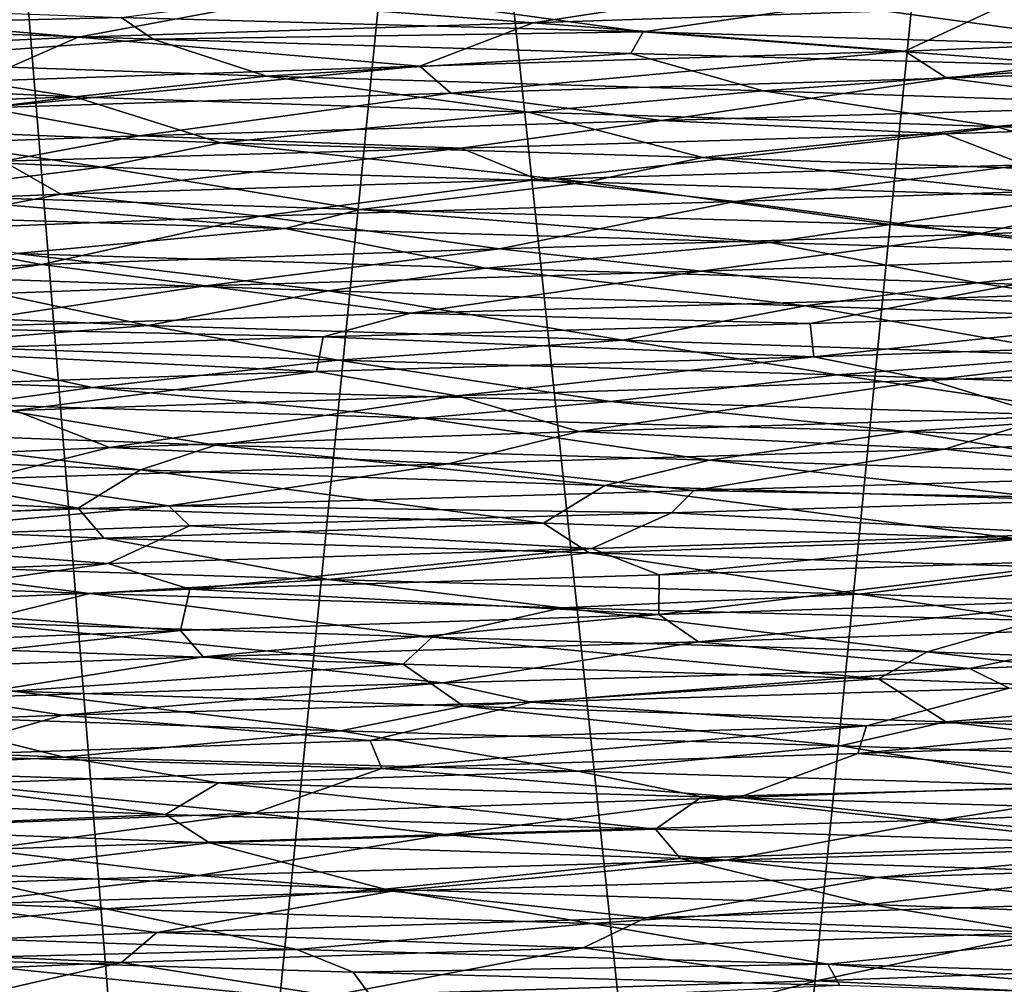
# Model space of a CAD drawing. Units: centimetres. Extents: x -562 to 503, y -7 to 5.
# Drawn here: x -1 to 0, y 3 to 4 of the extents above; entities that cross this region are included whole.
import ezdxf

# ---------------------------------------------------------------- set-up
doc = ezdxf.new("R2010")
doc.units = ezdxf.units.CM
doc.header["$MEASUREMENT"] = 0
doc.layers.add('ACAD_FREEWAY_COMPONENT_38_PR000113 - DUCHA HIG C DERIV LIFE_Mesh_0', color=7, linetype='Continuous')

msp = doc.modelspace()

# ---------------------------------------------------------------- linework, layer by layer
at = {"layer": 'ACAD_FREEWAY_COMPONENT_38_PR000113 - DUCHA HIG C DERIV LIFE_Mesh_0'}
for points in [[(-0.72826, 2.09, 2.61507), (-0.59368, 4.64, 2.84816), (-0.3875, 2.09, 3.02117)], [(-0.3875, 2.09, 1.67883), (-0.59368, 4.64, 1.85184), (-0.72826, 2.09, 2.08493)], [(-0.13458, 4.64, 3.11323), (-0.3875, 2.09, 3.02117), (-0.59368, 4.64, 2.84816)], [(-0.13458, 4.64, 1.58677), (-0.59368, 4.64, 1.85184), (-0.3875, 2.09, 1.67883)], [(-0.3875, 2.09, 3.02117), (-0.13458, 4.64, 3.11323), (0.13458, 2.09, 3.11323)], [(0.13458, 2.09, 1.58677), (-0.13458, 4.64, 1.58677), (-0.3875, 2.09, 1.67883)], [(-0.13458, 4.64, 1.58677), (0.13458, 2.09, 1.58677), (0.3875, 4.64, 1.67883)], [(-0.13458, 4.64, 3.11323), (0.3875, 4.64, 3.02117), (0.13458, 2.09, 3.11323)], [(0.13458, 2.09, 3.11323), (0.3875, 4.64, 3.02117), (0.59368, 2.09, 2.84816)], [(0.59368, 2.09, 1.85184), (0.3875, 4.64, 1.67883), (0.13458, 2.09, 1.58677)], [(0.72826, 4.64, 2.61507), (0.59368, 2.09, 2.84816), (0.3875, 4.64, 3.02117)], [(0.72826, 4.64, 2.08493), (0.3875, 4.64, 1.67883), (0.59368, 2.09, 1.85184)], [(-0.45028, 3.98276, 1.40399), (-0.24065, 4.01045, 1.39587), (0.06052, 3.9689, 1.30405)], [(0.17577, 4.01209, 3.3185), (-0.30984, 3.99764, 3.2837), (-0.04711, 3.97768, 3.28036)], [(0.24827, 3.99593, 1.39785), (0.06052, 3.9689, 1.30405), (-0.24065, 4.01045, 1.39587)], [(0.17577, 4.01209, 3.3185), (-0.04711, 3.97768, 3.28036), (0.40926, 3.99285, 3.18683)], [(0.40926, 3.99285, 3.18683), (0.7077, 3.96511, 2.95576), (0.76372, 4.00724, 2.88341)], [(-0.84924, 3.99753, 1.73643), (-0.45028, 3.98276, 1.40399), (-0.80068, 3.97422, 1.67429)], [(-0.72063, 3.98319, 3.02097), (-0.49234, 3.96352, 3.14081), (-0.30984, 3.99764, 3.2837)], [(-0.49234, 3.96352, 3.14081), (-0.04711, 3.97768, 3.28036), (-0.30984, 3.99764, 3.2837)], [(-0.04711, 3.97768, 3.28036), (0.31669, 3.94981, 3.22607), (0.40926, 3.99285, 3.18683)], [(0.06052, 3.9689, 1.30405), (0.24827, 3.99593, 1.39785), (0.55532, 3.95397, 1.46158)], [(0.24827, 3.99593, 1.39785), (0.67705, 3.98142, 1.63507), (0.55532, 3.95397, 1.46158)], [(0.31669, 3.94981, 3.22607), (0.7077, 3.96511, 2.95576), (0.40926, 3.99285, 3.18683)], [(-0.72063, 3.98319, 3.02097), (-0.8137, 3.94899, 2.80351), (-0.49234, 3.96352, 3.14081)], [(-0.80068, 3.97422, 1.67429), (-0.45028, 3.98276, 1.40399), (-0.41883, 3.96145, 1.38966)], [(0.06052, 3.9689, 1.30405), (-0.41883, 3.96145, 1.38966), (-0.45028, 3.98276, 1.40399)], [(-0.41883, 3.96145, 1.38966), (-0.71918, 3.93984, 1.67747), (-0.80068, 3.97422, 1.67429)], [(-0.49234, 3.96352, 3.14081), (-0.15788, 3.93519, 3.26807), (-0.04711, 3.97768, 3.28036)], [(0.31669, 3.94981, 3.22607), (-0.04711, 3.97768, 3.28036), (-0.15788, 3.93519, 3.26807)], [(-0.8137, 3.94899, 2.80351), (-0.59035, 3.92035, 3.07061), (-0.49234, 3.96352, 3.14081)], [(-0.30782, 3.92539, 1.41563), (-0.71918, 3.93984, 1.67747), (-0.41883, 3.96145, 1.38966)], [(-0.59035, 3.92035, 3.07061), (-0.15788, 3.93519, 3.26807), (-0.49234, 3.96352, 3.14081)], [(0.04858, 3.94757, 1.30343), (-0.41883, 3.96145, 1.38966), (0.06052, 3.9689, 1.30405)], [(0.04858, 3.94757, 1.30343), (-0.30782, 3.92539, 1.41563), (-0.41883, 3.96145, 1.38966)], [(0.04858, 3.94757, 1.30343), (0.06052, 3.9689, 1.30405), (0.50674, 3.93493, 1.433)], [(0.06052, 3.9689, 1.30405), (0.55532, 3.95397, 1.46158), (0.50674, 3.93493, 1.433)], [(0.7077, 3.96511, 2.95576), (0.31669, 3.94981, 3.22607), (0.35779, 3.92336, 3.26629)], [(0.75565, 3.93787, 2.98104), (0.7077, 3.96511, 2.95576), (0.35779, 3.92336, 3.26629)], [(-0.30782, 3.92539, 1.41563), (0.04858, 3.94757, 1.30343), (0.17787, 3.91094, 1.38189)], [(-0.1277, 3.90884, 3.32623), (0.31669, 3.94981, 3.22607), (-0.15788, 3.93519, 3.26807)], [(-0.1277, 3.90884, 3.32623), (0.35779, 3.92336, 3.26629), (0.31669, 3.94981, 3.22607)], [(0.50674, 3.93493, 1.433), (0.17787, 3.91094, 1.38189), (0.04858, 3.94757, 1.30343)], [(-0.49585, 3.90508, 1.56138), (-0.81605, 3.9198, 1.90073), (-0.71918, 3.93984, 1.67747)], [(-0.30782, 3.92539, 1.41563), (-0.49585, 3.90508, 1.56138), (-0.71918, 3.93984, 1.67747)], [(-0.15788, 3.93519, 3.26807), (-0.59035, 3.92035, 3.07061), (-0.5825, 3.89433, 3.14338)], [(-0.1277, 3.90884, 3.32623), (-0.15788, 3.93519, 3.26807), (-0.5825, 3.89433, 3.14338)], [(0.62107, 3.89649, 1.58618), (0.17787, 3.91094, 1.38189), (0.50674, 3.93493, 1.433)], [(0.75565, 3.93787, 2.98104), (0.35779, 3.92336, 3.26629), (0.57166, 3.89609, 3.228)], [(-0.30782, 3.92539, 1.41563), (-0.05198, 3.89007, 1.4199), (-0.49585, 3.90508, 1.56138)], [(-0.30782, 3.92539, 1.41563), (0.17787, 3.91094, 1.38189), (-0.05198, 3.89007, 1.4199)], [(-0.1277, 3.90884, 3.32623), (0.0786, 3.88202, 3.39475), (0.35779, 3.92336, 3.26629)], [(0.57166, 3.89609, 3.228), (0.35779, 3.92336, 3.26629), (0.0786, 3.88202, 3.39475)], [(-0.49585, 3.90508, 1.56138), (-0.92125, 3.89051, 2.21187), (-0.81605, 3.9198, 1.90073)], [(-0.73262, 3.87556, 1.77463), (-0.92125, 3.89051, 2.21187), (-0.49585, 3.90508, 1.56138)], [(-0.353, 3.86029, 1.48792), (-0.73262, 3.87556, 1.77463), (-0.49585, 3.90508, 1.56138)], [(-0.1277, 3.90884, 3.32623), (-0.5825, 3.89433, 3.14338), (-0.43271, 3.86693, 3.30417)], [(-0.05198, 3.89007, 1.4199), (-0.353, 3.86029, 1.48792), (-0.49585, 3.90508, 1.56138)], [(0.0786, 3.88202, 3.39475), (-0.1277, 3.90884, 3.32623), (-0.43271, 3.86693, 3.30417)], [(0.40554, 3.87602, 1.51136), (-0.05198, 3.89007, 1.4199), (0.17787, 3.91094, 1.38189)], [(0.62107, 3.89649, 1.58618), (0.40554, 3.87602, 1.51136), (0.17787, 3.91094, 1.38189)], [(-0.43271, 3.86693, 3.30417), (-0.5825, 3.89433, 3.14338), (-0.83847, 3.85279, 2.97821)], [(0.57166, 3.89609, 3.228), (0.0786, 3.88202, 3.39475), (0.35564, 3.86885, 3.33549)], [(0.75457, 3.88153, 3.07685), (0.57166, 3.89609, 3.228), (0.35564, 3.86885, 3.33549)], [(0.62107, 3.89649, 1.58618), (0.76092, 3.86117, 1.81262), (0.40554, 3.87602, 1.51136)], [(-0.353, 3.86029, 1.48792), (-0.05198, 3.89007, 1.4199), (0.11897, 3.84581, 1.42608)], [(0.40554, 3.87602, 1.51136), (0.11897, 3.84581, 1.42608), (-0.05198, 3.89007, 1.4199)], [(-0.82801, 3.85078, 1.81835), (-0.73262, 3.87556, 1.77463), (-0.46951, 3.83627, 1.48551)], [(-0.73262, 3.87556, 1.77463), (-0.353, 3.86029, 1.48792), (-0.46951, 3.83627, 1.48551)], [(-0.43271, 3.86693, 3.30417), (-0.11754, 3.85508, 3.39109), (0.0786, 3.88202, 3.39475)], [(0.35564, 3.86885, 3.33549), (0.0786, 3.88202, 3.39475), (-0.11754, 3.85508, 3.39109)], [(0.55985, 3.83078, 1.60545), (0.11897, 3.84581, 1.42608), (0.40554, 3.87602, 1.51136)], [(0.35564, 3.86885, 3.33549), (0.43417, 3.83869, 3.23269), (0.75457, 3.88153, 3.07685)], [(0.76092, 3.86117, 1.81262), (0.55985, 3.83078, 1.60545), (0.40554, 3.87602, 1.51136)], [(-0.43271, 3.86693, 3.30417), (-0.83847, 3.85279, 2.97821), (-0.5656, 3.84223, 3.23191)], [(-0.11754, 3.85508, 3.39109), (-0.43271, 3.86693, 3.30417), (-0.5656, 3.84223, 3.23191)], [(-0.11754, 3.85508, 3.39109), (-0.04263, 3.82424, 3.33394), (0.35564, 3.86885, 3.33549)], [(0.43417, 3.83869, 3.23269), (0.35564, 3.86885, 3.33549), (-0.04263, 3.82424, 3.33394)], [(-0.5656, 3.84223, 3.23191), (-0.50929, 3.80979, 3.19184), (-0.11754, 3.85508, 3.39109)], [(-0.50929, 3.80979, 3.19184), (-0.04263, 3.82424, 3.33394), (-0.11754, 3.85508, 3.39109)], [(0.00524, 3.82175, 1.36511), (-0.46951, 3.83627, 1.48551), (-0.353, 3.86029, 1.48792)], [(0.00524, 3.82175, 1.36511), (-0.353, 3.86029, 1.48792), (0.11897, 3.84581, 1.42608)], [(-0.82801, 3.85078, 1.81835), (-0.46951, 3.83627, 1.48551), (-0.68291, 3.80951, 1.55545)], [(0.00524, 3.82175, 1.36511), (0.11897, 3.84581, 1.42608), (0.47873, 3.80724, 1.49054)], [(0.11897, 3.84581, 1.42608), (0.55985, 3.83078, 1.60545), (0.47873, 3.80724, 1.49054)], [(-0.50929, 3.80979, 3.19184), (-0.5656, 3.84223, 3.23191), (-0.85059, 3.79534, 2.84443)], [(-0.68291, 3.80951, 1.55545), (-0.46951, 3.83627, 1.48551), (-0.21641, 3.79484, 1.32489)], [(0.00524, 3.82175, 1.36511), (-0.21641, 3.79484, 1.32489), (-0.46951, 3.83627, 1.48551)], [(0.43417, 3.83869, 3.23269), (-0.04263, 3.82424, 3.33394), (0.15047, 3.80266, 3.26932)], [(0.43417, 3.83869, 3.23269), (0.15047, 3.80266, 3.26932), (0.57684, 3.81724, 3.08147)], [(-0.50929, 3.80979, 3.19184), (-0.31415, 3.78837, 3.22698), (-0.04263, 3.82424, 3.33394)], [(-0.31415, 3.78837, 3.22698), (0.15047, 3.80266, 3.26932), (-0.04263, 3.82424, 3.33394)], [(-0.21641, 3.79484, 1.32489), (0.00524, 3.82175, 1.36511), (0.30254, 3.78016, 1.34693)], [(0.00524, 3.82175, 1.36511), (0.47873, 3.80724, 1.49054), (0.30254, 3.78016, 1.34693)], [(0.15047, 3.80266, 3.26932), (0.38855, 3.77079, 3.19665), (0.57684, 3.81724, 3.08147)], [(0.38855, 3.77079, 3.19665), (0.75628, 3.786, 2.8939), (0.57684, 3.81724, 3.08147)], [(-0.50929, 3.80979, 3.19184), (-0.85059, 3.79534, 2.84443), (-0.69953, 3.77335, 2.96517)], [(-0.70553, 3.78897, 1.57547), (-0.68291, 3.80951, 1.55545), (-0.28979, 3.77615, 1.34318)], [(-0.50929, 3.80979, 3.19184), (-0.69953, 3.77335, 2.96517), (-0.31415, 3.78837, 3.22698)], [(-0.68291, 3.80951, 1.55545), (-0.21641, 3.79484, 1.32489), (-0.28979, 3.77615, 1.34318)], [(0.30254, 3.78016, 1.34693), (0.47873, 3.80724, 1.49054), (0.74777, 3.76614, 1.61617)], [(-0.31415, 3.78837, 3.22698), (-0.07985, 3.75641, 3.27812), (0.15047, 3.80266, 3.26932)], [(0.38855, 3.77079, 3.19665), (0.15047, 3.80266, 3.26932), (-0.07985, 3.75641, 3.27812)], [(-0.28979, 3.77615, 1.34318), (-0.55233, 3.75199, 1.53552), (-0.70553, 3.78897, 1.57547)], [(-0.69953, 3.77335, 2.96517), (-0.52827, 3.7412, 3.11728), (-0.31415, 3.78837, 3.22698)], [(-0.52827, 3.7412, 3.11728), (-0.07985, 3.75641, 3.27812), (-0.31415, 3.78837, 3.22698)], [(-0.28979, 3.77615, 1.34318), (-0.21641, 3.79484, 1.32489), (0.18489, 3.76267, 1.31874)], [(0.30254, 3.78016, 1.34693), (0.18489, 3.76267, 1.31874), (-0.21641, 3.79484, 1.32489)], [(0.18489, 3.76267, 1.31874), (0.30254, 3.78016, 1.34693), (0.62221, 3.74948, 1.50707)], [(0.30254, 3.78016, 1.34693), (0.74777, 3.76614, 1.61617), (0.62221, 3.74948, 1.50707)], [(0.75628, 3.786, 2.8939), (0.38855, 3.77079, 3.19665), (0.57399, 3.74918, 3.14951)], [(-0.52827, 3.7412, 3.11728), (-0.69953, 3.77335, 2.96517), (-0.83807, 3.72607, 2.75673)], [(-0.55233, 3.75199, 1.53552), (-0.28979, 3.77615, 1.34318), (-0.09339, 3.73754, 1.36974)], [(0.18489, 3.76267, 1.31874), (-0.09339, 3.73754, 1.36974), (-0.28979, 3.77615, 1.34318)], [(0.11731, 3.73466, 3.32759), (0.38855, 3.77079, 3.19665), (-0.07985, 3.75641, 3.27812)], [(0.11731, 3.73466, 3.32759), (0.57399, 3.74918, 3.14951), (0.38855, 3.77079, 3.19665)], [(0.38778, 3.72309, 1.44601), (-0.09339, 3.73754, 1.36974), (0.18489, 3.76267, 1.31874)], [(0.62221, 3.74948, 1.50707), (0.38778, 3.72309, 1.44601), (0.18489, 3.76267, 1.31874)], [(-0.55233, 3.75199, 1.53552), (-0.24727, 3.71526, 1.45187), (-0.65129, 3.72949, 1.68396)], [(-0.55233, 3.75199, 1.53552), (-0.09339, 3.73754, 1.36974), (-0.24727, 3.71526, 1.45187)], [(-0.07985, 3.75641, 3.27812), (-0.52827, 3.7412, 3.11728), (-0.36756, 3.72015, 3.26241)], [(0.11731, 3.73466, 3.32759), (-0.07985, 3.75641, 3.27812), (-0.36756, 3.72015, 3.26241)], [(0.11731, 3.73466, 3.32759), (0.35051, 3.70771, 3.33733), (0.57399, 3.74918, 3.14951)], [(0.78211, 3.72268, 3.04712), (0.57399, 3.74918, 3.14951), (0.35051, 3.70771, 3.33733)], [(0.38778, 3.72309, 1.44601), (0.62221, 3.74948, 1.50707), (0.77451, 3.70864, 1.74243)], [(-0.7623, 3.70563, 2.97294), (-0.52827, 3.7412, 3.11728), (-0.83807, 3.72607, 2.75673)], [(-0.7623, 3.70563, 2.97294), (-0.36756, 3.72015, 3.26241), (-0.52827, 3.7412, 3.11728)], [(-0.77851, 3.69643, 1.83843), (-0.65129, 3.72949, 1.68396), (-0.4238, 3.68133, 1.52043)], [(-0.24727, 3.71526, 1.45187), (-0.4238, 3.68133, 1.52043), (-0.65129, 3.72949, 1.68396)], [(0.11731, 3.73466, 3.32759), (-0.36756, 3.72015, 3.26241), (-0.16707, 3.69361, 3.38429)], [(0.21919, 3.70057, 1.44461), (-0.24727, 3.71526, 1.45187), (-0.09339, 3.73754, 1.36974)], [(0.35051, 3.70771, 3.33733), (0.11731, 3.73466, 3.32759), (-0.16707, 3.69361, 3.38429)], [(0.38778, 3.72309, 1.44601), (0.21919, 3.70057, 1.44461), (-0.09339, 3.73754, 1.36974)], [(-0.7623, 3.70563, 2.97294), (-0.64377, 3.67912, 3.17658), (-0.36756, 3.72015, 3.26241)], [(-0.16707, 3.69361, 3.38429), (-0.36756, 3.72015, 3.26241), (-0.64377, 3.67912, 3.17658)], [(0.38778, 3.72309, 1.44601), (0.63023, 3.68571, 1.664), (0.21919, 3.70057, 1.44461)], [(0.78211, 3.72268, 3.04712), (0.35051, 3.70771, 3.33733), (0.65315, 3.69648, 3.16919)], [(0.38778, 3.72309, 1.44601), (0.77451, 3.70864, 1.74243), (0.63023, 3.68571, 1.664)], [(0.0408, 3.66699, 1.41934), (-0.4238, 3.68133, 1.52043), (-0.24727, 3.71526, 1.45187)], [(0.21919, 3.70057, 1.44461), (0.0408, 3.66699, 1.41934), (-0.24727, 3.71526, 1.45187)], [(-0.16707, 3.69361, 3.38429), (0.22384, 3.68342, 3.37351), (0.35051, 3.70771, 3.33733)], [(0.0408, 3.66699, 1.41934), (0.21919, 3.70057, 1.44461), (0.49548, 3.65163, 1.56115)], [(0.63023, 3.68571, 1.664), (0.49548, 3.65163, 1.56115), (0.21919, 3.70057, 1.44461)], [(0.65315, 3.69648, 3.16919), (0.35051, 3.70771, 3.33733), (0.22384, 3.68342, 3.37351)], [(-0.77851, 3.69643, 1.83843), (-0.4238, 3.68133, 1.52043), (-0.6694, 3.66209, 1.62791)], [(-0.16707, 3.69361, 3.38429), (-0.64377, 3.67912, 3.17658), (-0.25255, 3.67023, 3.36681)], [(0.22384, 3.68342, 3.37351), (-0.16707, 3.69361, 3.38429), (-0.25255, 3.67023, 3.36681)], [(0.65315, 3.69648, 3.16919), (0.22384, 3.68342, 3.37351), (0.2277, 3.65084, 3.30737)], [(0.65983, 3.66529, 3.0808), (0.65315, 3.69648, 3.16919), (0.2277, 3.65084, 3.30737)], [(-0.23811, 3.64757, 1.39522), (-0.6694, 3.66209, 1.62791), (-0.4238, 3.68133, 1.52043)], [(-0.23811, 3.64757, 1.39522), (-0.4238, 3.68133, 1.52043), (0.0408, 3.66699, 1.41934)], [(0.22384, 3.68342, 3.37351), (-0.25255, 3.67023, 3.36681), (0.2277, 3.65084, 3.30737)], [(-0.25255, 3.67023, 3.36681), (-0.64377, 3.67912, 3.17658), (-0.67595, 3.65676, 3.15048)], [(-0.86752, 3.63554, 1.76257), (-0.6694, 3.66209, 1.62791), (-0.47849, 3.62085, 1.41795)], [(-0.67595, 3.65676, 3.15048), (-0.25901, 3.63639, 3.29923), (-0.25255, 3.67023, 3.36681)], [(-0.23811, 3.64757, 1.39522), (-0.47849, 3.62085, 1.41795), (-0.6694, 3.66209, 1.62791)], [(-0.25901, 3.63639, 3.29923), (0.2277, 3.65084, 3.30737), (-0.25255, 3.67023, 3.36681)], [(-0.23811, 3.64757, 1.39522), (0.0408, 3.66699, 1.41934), (0.25081, 3.63306, 1.39853)], [(0.0408, 3.66699, 1.41934), (0.49548, 3.65163, 1.56115), (0.25081, 3.63306, 1.39853)], [(0.65983, 3.66529, 3.0808), (0.2277, 3.65084, 3.30737), (0.34127, 3.62776, 3.21679)], [(0.65983, 3.66529, 3.0808), (0.34127, 3.62776, 3.21679), (0.71836, 3.64196, 2.94308)], [(-0.25901, 3.63639, 3.29923), (-0.67595, 3.65676, 3.15048), (-0.68348, 3.62194, 3.05881)], [(0.67895, 3.61854, 1.63687), (0.25081, 3.63306, 1.39853), (0.49548, 3.65163, 1.56115)], [(-0.47849, 3.62085, 1.41795), (-0.23811, 3.64757, 1.39522), (0.02867, 3.60702, 1.30269)], [(-0.25901, 3.63639, 3.29923), (-0.12175, 3.6127, 3.27356), (0.2277, 3.65084, 3.30737)], [(-0.23811, 3.64757, 1.39522), (0.25081, 3.63306, 1.39853), (0.02867, 3.60702, 1.30269)], [(-0.12175, 3.6127, 3.27356), (0.34127, 3.62776, 3.21679), (0.2277, 3.65084, 3.30737)], [(0.34127, 3.62776, 3.21679), (0.45846, 3.59189, 3.16093), (0.71836, 3.64196, 2.94308)], [(-0.86752, 3.63554, 1.76257), (-0.47849, 3.62085, 1.41795), (-0.59828, 3.60404, 1.48992)], [(-0.25901, 3.63639, 3.29923), (-0.68348, 3.62194, 3.05881), (-0.5538, 3.59826, 3.09906)], [(-0.25901, 3.63639, 3.29923), (-0.5538, 3.59826, 3.09906), (-0.12175, 3.6127, 3.27356)], [(0.02867, 3.60702, 1.30269), (0.25081, 3.63306, 1.39853), (0.52832, 3.59198, 1.44526)], [(0.67895, 3.61854, 1.63687), (0.52832, 3.59198, 1.44526), (0.25081, 3.63306, 1.39853)], [(-0.12175, 3.6127, 3.27356), (-0.00208, 3.57752, 3.28155), (0.34127, 3.62776, 3.21679)], [(-0.00208, 3.57752, 3.28155), (0.45846, 3.59189, 3.16093), (0.34127, 3.62776, 3.21679)], [(-0.59828, 3.60404, 1.48992), (-0.47849, 3.62085, 1.41795), (-0.15579, 3.59064, 1.31395)], [(0.02867, 3.60702, 1.30269), (-0.15579, 3.59064, 1.31395), (-0.47849, 3.62085, 1.41795)], [(-0.75425, 3.57859, 1.71727), (-0.59828, 3.60404, 1.48992), (-0.35782, 3.56415, 1.43372)], [(-0.15579, 3.59064, 1.31395), (-0.35782, 3.56415, 1.43372), (-0.59828, 3.60404, 1.48992)], [(-0.5538, 3.59826, 3.09906), (-0.4617, 3.56208, 3.15909), (-0.12175, 3.6127, 3.27356)], [(-0.00208, 3.57752, 3.28155), (-0.12175, 3.6127, 3.27356), (-0.4617, 3.56208, 3.15909)], [(-0.15579, 3.59064, 1.31395), (0.02867, 3.60702, 1.30269), (0.31803, 3.57778, 1.35173)], [(0.02867, 3.60702, 1.30269), (0.52832, 3.59198, 1.44526), (0.31803, 3.57778, 1.35173)], [(-0.80125, 3.54717, 2.82516), (-0.4617, 3.56208, 3.15909), (-0.5538, 3.59826, 3.09906)], [(0.12547, 3.5497, 1.37347), (-0.35782, 3.56415, 1.43372), (-0.15579, 3.59064, 1.31395)], [(0.31803, 3.57778, 1.35173), (0.12547, 3.5497, 1.37347), (-0.15579, 3.59064, 1.31395)], [(0.35535, 3.56048, 3.26725), (0.45846, 3.59189, 3.16093), (-0.00208, 3.57752, 3.28155)], [(0.31803, 3.57778, 1.35173), (0.52832, 3.59198, 1.44526), (0.72701, 3.56408, 1.59559)], [(0.35535, 3.56048, 3.26725), (0.75398, 3.575, 2.98306), (0.45846, 3.59189, 3.16093)], [(-0.75425, 3.57859, 1.71727), (-0.43141, 3.5401, 1.52437), (-0.77731, 3.55454, 1.8366)], [(-0.75425, 3.57859, 1.71727), (-0.35782, 3.56415, 1.43372), (-0.43141, 3.5401, 1.52437)], [(-0.00208, 3.57752, 3.28155), (-0.4617, 3.56208, 3.15909), (-0.1303, 3.54597, 3.32588)], [(0.35535, 3.56048, 3.26725), (-0.00208, 3.57752, 3.28155), (-0.1303, 3.54597, 3.32588)], [(0.12547, 3.5497, 1.37347), (0.31803, 3.57778, 1.35173), (0.57887, 3.53525, 1.55399)], [(0.72701, 3.56408, 1.59559), (0.57887, 3.53525, 1.55399), (0.31803, 3.57778, 1.35173)], [(0.35535, 3.56048, 3.26725), (0.59792, 3.53423, 3.21033), (0.75398, 3.575, 2.98306)], [(-0.58462, 3.53145, 3.14183), (-0.4617, 3.56208, 3.15909), (-0.80125, 3.54717, 2.82516)], [(-0.58462, 3.53145, 3.14183), (-0.1303, 3.54597, 3.32588), (-0.4617, 3.56208, 3.15909)], [(0.02293, 3.52491, 1.41873), (-0.43141, 3.5401, 1.52437), (-0.35782, 3.56415, 1.43372)], [(0.12547, 3.5497, 1.37347), (0.02293, 3.52491, 1.41873), (-0.35782, 3.56415, 1.43372)], [(0.35535, 3.56048, 3.26725), (-0.1303, 3.54597, 3.32588), (0.11027, 3.52003, 3.39188)], [(0.59792, 3.53423, 3.21033), (0.35535, 3.56048, 3.26725), (0.11027, 3.52003, 3.39188)], [(-0.81841, 3.5173, 1.90504), (-0.77731, 3.55454, 1.8366), (-0.49229, 3.50248, 1.55915)], [(-0.43141, 3.5401, 1.52437), (-0.49229, 3.50248, 1.55915), (-0.77731, 3.55454, 1.8366)], [(-0.58462, 3.53145, 3.14183), (-0.40364, 3.505, 3.31682), (-0.1303, 3.54597, 3.32588)], [(0.11027, 3.52003, 3.39188), (-0.1303, 3.54597, 3.32588), (-0.40364, 3.505, 3.31682)], [(0.12547, 3.5497, 1.37347), (0.47111, 3.51083, 1.54636), (0.02293, 3.52491, 1.41873)], [(0.12547, 3.5497, 1.37347), (0.57887, 3.53525, 1.55399), (0.47111, 3.51083, 1.54636)], [(-0.03687, 3.48801, 1.41918), (-0.49229, 3.50248, 1.55915), (-0.43141, 3.5401, 1.52437)], [(0.02293, 3.52491, 1.41873), (-0.03687, 3.48801, 1.41918), (-0.43141, 3.5401, 1.52437)], [(-0.40364, 3.505, 3.31682), (-0.58462, 3.53145, 3.14183), (-0.81905, 3.49093, 3.00333)], [(0.11027, 3.52003, 3.39188), (0.54054, 3.51159, 3.24749), (0.59792, 3.53423, 3.21033)], [(-0.81841, 3.5173, 1.90504), (-0.49229, 3.50248, 1.55915), (-0.8266, 3.48791, 1.81613)], [(0.11027, 3.52003, 3.39188), (-0.40364, 3.505, 3.31682), (0.08822, 3.49791, 3.39398)], [(-0.03687, 3.48801, 1.41918), (0.02293, 3.52491, 1.41873), (0.42717, 3.47255, 1.52217)], [(0.47111, 3.51083, 1.54636), (0.42717, 3.47255, 1.52217), (0.02293, 3.52491, 1.41873)], [(0.54054, 3.51159, 3.24749), (0.11027, 3.52003, 3.39188), (0.08822, 3.49791, 3.39398)], [(0.08822, 3.49791, 3.39398), (0.48128, 3.47745, 3.20804), (0.54054, 3.51159, 3.24749)], [(-0.4672, 3.47339, 1.48426), (-0.8266, 3.48791, 1.81613), (-0.49229, 3.50248, 1.55915)], [(-0.81905, 3.49093, 3.00333), (-0.77473, 3.47151, 3.05532), (-0.40364, 3.505, 3.31682)], [(-0.77473, 3.47151, 3.05532), (-0.38323, 3.48525, 3.3251), (-0.40364, 3.505, 3.31682)], [(-0.4672, 3.47339, 1.48426), (-0.49229, 3.50248, 1.55915), (-0.03687, 3.48801, 1.41918)], [(0.08822, 3.49791, 3.39398), (-0.40364, 3.505, 3.31682), (-0.38323, 3.48525, 3.3251)], [(-0.38323, 3.48525, 3.3251), (0.01037, 3.463, 3.33485), (0.08822, 3.49791, 3.39398)], [(0.01037, 3.463, 3.33485), (0.48128, 3.47745, 3.20804), (0.08822, 3.49791, 3.39398)], [(-0.4672, 3.47339, 1.48426), (-0.7067, 3.44763, 1.57654), (-0.8266, 3.48791, 1.81613)], [(-0.4672, 3.47339, 1.48426), (-0.03687, 3.48801, 1.41918), (0.00785, 3.45888, 1.36512)], [(-0.03687, 3.48801, 1.41918), (0.42717, 3.47255, 1.52217), (0.00785, 3.45888, 1.36512)], [(-0.77473, 3.47151, 3.05532), (-0.463, 3.44855, 3.21798), (-0.38323, 3.48525, 3.3251)], [(0.01037, 3.463, 3.33485), (-0.38323, 3.48525, 3.3251), (-0.463, 3.44855, 3.21798)], [(-0.82281, 3.4341, 2.88973), (-0.463, 3.44855, 3.21798), (-0.77473, 3.47151, 3.05532)], [(-0.7067, 3.44763, 1.57654), (-0.4672, 3.47339, 1.48426), (-0.2473, 3.43283, 1.33191)], [(-0.4672, 3.47339, 1.48426), (0.00785, 3.45888, 1.36512), (-0.2473, 3.43283, 1.33191)], [(0.48102, 3.44436, 1.49182), (0.00785, 3.45888, 1.36512), (0.42717, 3.47255, 1.52217)], [(0.01037, 3.463, 3.33485), (0.07614, 3.43736, 3.27843), (0.48128, 3.47745, 3.20804)], [(0.07614, 3.43736, 3.27843), (0.51667, 3.4523, 3.12514), (0.48128, 3.47745, 3.20804)], [(0.01037, 3.463, 3.33485), (-0.463, 3.44855, 3.21798), (-0.38308, 3.4233, 3.19914)], [(0.01037, 3.463, 3.33485), (-0.38308, 3.4233, 3.19914), (0.07614, 3.43736, 3.27843)], [(-0.2473, 3.43283, 1.33191), (0.00785, 3.45888, 1.36512), (0.27193, 3.4183, 1.33821)], [(0.48102, 3.44436, 1.49182), (0.27193, 3.4183, 1.33821), (0.00785, 3.45888, 1.36512)], [(0.07614, 3.43736, 3.27843), (0.07608, 3.39847, 3.27844), (0.51667, 3.4523, 3.12514)], [(0.07608, 3.39847, 3.27844), (0.52503, 3.41307, 3.1195), (0.51667, 3.4523, 3.12514)], [(-0.84296, 3.43204, 1.72783), (-0.7067, 3.44763, 1.57654), (-0.48077, 3.4191, 1.41912)], [(-0.82281, 3.4341, 2.88973), (-0.74669, 3.40837, 2.90699), (-0.463, 3.44855, 3.21798)], [(-0.74669, 3.40837, 2.90699), (-0.38308, 3.4233, 3.19914), (-0.463, 3.44855, 3.21798)], [(-0.2473, 3.43283, 1.33191), (-0.48077, 3.4191, 1.41912), (-0.7067, 3.44763, 1.57654)], [(0.27193, 3.4183, 1.33821), (0.48102, 3.44436, 1.49182), (0.72529, 3.40421, 1.59393)], [(-0.48077, 3.4191, 1.41912), (-0.59559, 3.39075, 1.56631), (-0.84296, 3.43204, 1.72783)], [(-0.48077, 3.4191, 1.41912), (-0.2473, 3.43283, 1.33191), (-0.01912, 3.40521, 1.30247)], [(0.07614, 3.43736, 3.27843), (-0.38308, 3.4233, 3.19914), (0.07608, 3.39847, 3.27844)], [(-0.2473, 3.43283, 1.33191), (0.27193, 3.4183, 1.33821), (-0.01912, 3.40521, 1.30247)], [(-0.74669, 3.40837, 2.90699), (-0.39218, 3.38302, 3.19497), (-0.38308, 3.4233, 3.19914)], [(0.07608, 3.39847, 3.27844), (-0.38308, 3.4233, 3.19914), (-0.39218, 3.38302, 3.19497)], [(-0.14602, 3.3763, 1.37642), (-0.59559, 3.39075, 1.56631), (-0.48077, 3.4191, 1.41912)], [(-0.01912, 3.40521, 1.30247), (-0.14602, 3.3763, 1.37642), (-0.48077, 3.4191, 1.41912)], [(-0.01912, 3.40521, 1.30247), (0.27193, 3.4183, 1.33821), (0.44571, 3.39268, 1.40183)], [(0.52503, 3.41307, 3.1195), (0.07608, 3.39847, 3.27844), (0.11471, 3.37179, 3.32791)], [(0.57185, 3.3863, 3.15102), (0.52503, 3.41307, 3.1195), (0.11471, 3.37179, 3.32791)], [(0.72529, 3.40421, 1.59393), (0.44571, 3.39268, 1.40183), (0.27193, 3.4183, 1.33821)], [(-0.75846, 3.36836, 2.89086), (-0.39218, 3.38302, 3.19497), (-0.74669, 3.40837, 2.90699)], [(-0.14602, 3.3763, 1.37642), (-0.01912, 3.40521, 1.30247), (0.33837, 3.36185, 1.42633)], [(0.44571, 3.39268, 1.40183), (0.33837, 3.36185, 1.42633), (-0.01912, 3.40521, 1.30247)], [(-0.36999, 3.35727, 3.26142), (0.07608, 3.39847, 3.27844), (-0.39218, 3.38302, 3.19497)], [(-0.36999, 3.35727, 3.26142), (0.11471, 3.37179, 3.32791), (0.07608, 3.39847, 3.27844)], [(0.74079, 3.3474, 1.70146), (0.33837, 3.36185, 1.42633), (0.44571, 3.39268, 1.40183)], [(-0.36999, 3.35727, 3.26142), (-0.39218, 3.38302, 3.19497), (-0.76395, 3.34276, 2.9709)], [(-0.39218, 3.38302, 3.19497), (-0.75846, 3.36836, 2.89086), (-0.76395, 3.34276, 2.9709)], [(-0.17435, 3.34997, 1.43491), (-0.59609, 3.36446, 1.63413), (-0.59559, 3.39075, 1.56631)], [(-0.14602, 3.3763, 1.37642), (-0.17435, 3.34997, 1.43491), (-0.59559, 3.39075, 1.56631)], [(0.57185, 3.3863, 3.15102), (0.11471, 3.37179, 3.32791), (0.38003, 3.34575, 3.32634)], [(0.80296, 3.36071, 3.02301), (0.57185, 3.3863, 3.15102), (0.38003, 3.34575, 3.32634)], [(-0.14602, 3.3763, 1.37642), (0.29072, 3.33561, 1.46498), (-0.17435, 3.34997, 1.43491)], [(-0.14602, 3.3763, 1.37642), (0.33837, 3.36185, 1.42633), (0.29072, 3.33561, 1.46498)], [(-0.17435, 3.34997, 1.43491), (-0.55655, 3.32366, 1.60298), (-0.59609, 3.36446, 1.63413)], [(-0.36999, 3.35727, 3.26142), (-0.13551, 3.33177, 3.3889), (0.11471, 3.37179, 3.32791)], [(0.38003, 3.34575, 3.32634), (0.11471, 3.37179, 3.32791), (-0.13551, 3.33177, 3.3889)], [(-0.36999, 3.35727, 3.26142), (-0.76395, 3.34276, 2.9709), (-0.61868, 3.31712, 3.19553)], [(-0.13551, 3.33177, 3.3889), (-0.36999, 3.35727, 3.26142), (-0.61868, 3.31712, 3.19553)], [(0.68328, 3.32058, 1.71683), (0.29072, 3.33561, 1.46498), (0.33837, 3.36185, 1.42633)], [(0.74079, 3.3474, 1.70146), (0.68328, 3.32058, 1.71683), (0.33837, 3.36185, 1.42633)], [(0.38003, 3.34575, 3.32634), (0.41866, 3.32655, 3.31041), (0.80296, 3.36071, 3.02301)], [(-0.11526, 3.30891, 1.42561), (-0.55655, 3.32366, 1.60298), (-0.17435, 3.34997, 1.43491)], [(0.29072, 3.33561, 1.46498), (-0.11526, 3.30891, 1.42561), (-0.17435, 3.34997, 1.43491)], [(0.38003, 3.34575, 3.32634), (-0.13551, 3.33177, 3.3889), (-0.04891, 3.31266, 3.39656)], [(0.41866, 3.32655, 3.31041), (0.38003, 3.34575, 3.32634), (-0.04891, 3.31266, 3.39656)], [(-0.11526, 3.30891, 1.42561), (0.29072, 3.33561, 1.46498), (0.35672, 3.29352, 1.48946)], [(0.68328, 3.32058, 1.71683), (0.35672, 3.29352, 1.48946), (0.29072, 3.33561, 1.46498)], [(-0.61868, 3.31712, 3.19553), (-0.50733, 3.30001, 3.26668), (-0.13551, 3.33177, 3.3889)], [(-0.04891, 3.31266, 3.39656), (-0.13551, 3.33177, 3.3889), (-0.50733, 3.30001, 3.26668)], [(-0.04891, 3.31266, 3.39656), (0.27899, 3.2896, 3.29348), (0.41866, 3.32655, 3.31041)], [(0.27899, 3.2896, 3.29348), (0.69827, 3.30405, 3.04426), (0.41866, 3.32655, 3.31041)], [(-0.50733, 3.30001, 3.26668), (-0.61868, 3.31712, 3.19553), (-0.86022, 3.28659, 2.94807)], [(-0.66747, 3.29921, 1.62614), (-0.55655, 3.32366, 1.60298), (-0.23557, 3.2847, 1.39458)], [(-0.55655, 3.32366, 1.60298), (-0.11526, 3.30891, 1.42561), (-0.23557, 3.2847, 1.39458)], [(0.73493, 3.27897, 1.77759), (0.35672, 3.29352, 1.48946), (0.68328, 3.32058, 1.71683)], [(-0.50733, 3.30001, 3.26668), (-0.2067, 3.27517, 3.31222), (-0.04891, 3.31266, 3.39656)], [(0.25334, 3.27018, 1.39921), (-0.23557, 3.2847, 1.39458), (-0.11526, 3.30891, 1.42561)], [(0.27899, 3.2896, 3.29348), (-0.04891, 3.31266, 3.39656), (-0.2067, 3.27517, 3.31222)], [(0.25334, 3.27018, 1.39921), (-0.11526, 3.30891, 1.42561), (0.35672, 3.29352, 1.48946)], [(-0.88502, 3.27356, 1.78927), (-0.66747, 3.29921, 1.62614), (-0.50614, 3.25895, 1.43267)], [(-0.86022, 3.28659, 2.94807), (-0.64574, 3.26064, 3.09322), (-0.50733, 3.30001, 3.26668)], [(-0.66747, 3.29921, 1.62614), (-0.23557, 3.2847, 1.39458), (-0.50614, 3.25895, 1.43267)], [(-0.64574, 3.26064, 3.09322), (-0.2067, 3.27517, 3.31222), (-0.50733, 3.30001, 3.26668)], [(0.27899, 3.2896, 3.29348), (0.27058, 3.26256, 3.24139), (0.69827, 3.30405, 3.04426)], [(0.27058, 3.26256, 3.24139), (0.66876, 3.27676, 2.9985), (0.69827, 3.30405, 3.04426)], [(0.27899, 3.2896, 3.29348), (-0.2067, 3.27517, 3.31222), (-0.19506, 3.24778, 3.2609)], [(0.27899, 3.2896, 3.29348), (-0.19506, 3.24778, 3.2609), (0.27058, 3.26256, 3.24139)], [(0.25334, 3.27018, 1.39921), (0.35672, 3.29352, 1.48946), (0.68085, 3.25567, 1.63867)], [(0.35672, 3.29352, 1.48946), (0.73493, 3.27897, 1.77759), (0.68085, 3.25567, 1.63867)], [(-0.50614, 3.25895, 1.43267), (-0.23557, 3.2847, 1.39458), (-0.00326, 3.24511, 1.30231)], [(0.25334, 3.27018, 1.39921), (-0.00326, 3.24511, 1.30231), (-0.23557, 3.2847, 1.39458)], [(0.27058, 3.26256, 3.24139), (0.58733, 3.23425, 3.07307), (0.66876, 3.27676, 2.9985)], [(-0.50614, 3.25895, 1.43267), (-0.75447, 3.24663, 1.62305), (-0.88502, 3.27356, 1.78927)], [(-0.64574, 3.26064, 3.09322), (-0.19506, 3.24778, 3.2609), (-0.2067, 3.27517, 3.31222)], [(-0.00326, 3.24511, 1.30231), (0.25334, 3.27018, 1.39921), (0.50106, 3.22999, 1.42988)], [(0.25334, 3.27018, 1.39921), (0.68085, 3.25567, 1.63867), (0.50106, 3.22999, 1.42988)], [(-0.75447, 3.24663, 1.62305), (-0.50614, 3.25895, 1.43267), (-0.35503, 3.23393, 1.36429)], [(-0.64574, 3.26064, 3.09322), (-0.61214, 3.23299, 3.05219), (-0.19506, 3.24778, 3.2609)], [(-0.50614, 3.25895, 1.43267), (-0.00326, 3.24511, 1.30231), (-0.35503, 3.23393, 1.36429)], [(-0.19506, 3.24778, 3.2609), (0.1541, 3.21933, 3.26872), (0.27058, 3.26256, 3.24139)], [(0.1541, 3.21933, 3.26872), (0.58733, 3.23425, 3.07307), (0.27058, 3.26256, 3.24139)], [(-0.61214, 3.23299, 3.05219), (-0.32027, 3.20405, 3.22476), (-0.19506, 3.24778, 3.2609)], [(0.1541, 3.21933, 3.26872), (-0.19506, 3.24778, 3.2609), (-0.32027, 3.20405, 3.22476)], [(-0.40681, 3.2029, 1.45441), (-0.78709, 3.21735, 1.75896), (-0.75447, 3.24663, 1.62305)], [(-0.35503, 3.23393, 1.36429), (-0.40681, 3.2029, 1.45441), (-0.75447, 3.24663, 1.62305)], [(-0.35503, 3.23393, 1.36429), (-0.00326, 3.24511, 1.30231), (0.11789, 3.22017, 1.30895)], [(0.50106, 3.22999, 1.42988), (0.11789, 3.22017, 1.30895), (-0.00326, 3.24511, 1.30231)], [(-0.71022, 3.18956, 2.9528), (-0.32027, 3.20405, 3.22476), (-0.61214, 3.23299, 3.05219)], [(-0.40681, 3.2029, 1.45441), (-0.35503, 3.23393, 1.36429), (0.07272, 3.18845, 1.36791)], [(0.11789, 3.22017, 1.30895), (0.07272, 3.18845, 1.36791), (-0.35503, 3.23393, 1.36429)], [(0.11789, 3.22017, 1.30895), (0.50106, 3.22999, 1.42988), (0.56575, 3.20732, 1.46818)], [(0.58733, 3.23425, 3.07307), (0.1541, 3.21933, 3.26872), (0.3529, 3.19761, 3.26819)], [(0.7523, 3.21212, 2.98507), (0.58733, 3.23425, 3.07307), (0.3529, 3.19761, 3.26819)], [(-0.13289, 3.18309, 3.32552), (0.1541, 3.21933, 3.26872), (-0.32027, 3.20405, 3.22476)], [(-0.13289, 3.18309, 3.32552), (0.3529, 3.19761, 3.26819), (0.1541, 3.21933, 3.26872)], [(0.53333, 3.17406, 1.52306), (0.07272, 3.18845, 1.36791), (0.11789, 3.22017, 1.30895)], [(0.56575, 3.20732, 1.46818), (0.53333, 3.17406, 1.52306), (0.11789, 3.22017, 1.30895)], [(-0.40681, 3.2029, 1.45441), (-0.73385, 3.18927, 1.7762), (-0.78709, 3.21735, 1.75896)], [(0.7523, 3.21212, 2.98507), (0.3529, 3.19761, 3.26819), (0.62339, 3.17236, 3.19206)], [(-0.40681, 3.2029, 1.45441), (-0.36375, 3.17502, 1.4924), (-0.73385, 3.18927, 1.7762)], [(-0.32027, 3.20405, 3.22476), (-0.71022, 3.18956, 2.9528), (-0.58673, 3.16857, 3.14028)], [(-0.13289, 3.18309, 3.32552), (-0.32027, 3.20405, 3.22476), (-0.58673, 3.16857, 3.14028)], [(-0.40681, 3.2029, 1.45441), (0.07272, 3.18845, 1.36791), (-0.36375, 3.17502, 1.4924)], [(-0.36375, 3.17502, 1.4924), (-0.6173, 3.14483, 1.65235), (-0.73385, 3.18927, 1.7762)], [(-0.13289, 3.18309, 3.32552), (0.14195, 3.15804, 3.38804), (0.3529, 3.19761, 3.26819)], [(0.62339, 3.17236, 3.19206), (0.3529, 3.19761, 3.26819), (0.14195, 3.15804, 3.38804)], [(-0.13289, 3.18309, 3.32552), (-0.58673, 3.16857, 3.14028), (-0.37449, 3.14308, 3.32849)], [(0.14195, 3.15804, 3.38804), (-0.13289, 3.18309, 3.32552), (-0.37449, 3.14308, 3.32849)], [(0.0972, 3.15991, 1.42353), (-0.36375, 3.17502, 1.4924), (0.07272, 3.18845, 1.36791)], [(0.53333, 3.17406, 1.52306), (0.0972, 3.15991, 1.42353), (0.07272, 3.18845, 1.36791)], [(-0.19234, 3.12974, 1.43852), (-0.6173, 3.14483, 1.65235), (-0.36375, 3.17502, 1.4924)], [(0.0972, 3.15991, 1.42353), (-0.19234, 3.12974, 1.43852), (-0.36375, 3.17502, 1.4924)], [(0.53333, 3.17406, 1.52306), (0.53408, 3.14556, 1.58675), (0.0972, 3.15991, 1.42353)], [(0.62339, 3.17236, 3.19206), (0.14195, 3.15804, 3.38804), (0.28962, 3.14124, 3.35687)], [(0.70493, 3.15405, 3.12508), (0.62339, 3.17236, 3.19206), (0.28962, 3.14124, 3.35687)], [(-0.37449, 3.14308, 3.32849), (-0.58673, 3.16857, 3.14028), (-0.79878, 3.12907, 3.02796)], [(-0.37449, 3.14308, 3.32849), (-0.18522, 3.12776, 3.3812), (0.14195, 3.15804, 3.38804)], [(-0.19234, 3.12974, 1.43852), (0.0972, 3.15991, 1.42353), (0.28304, 3.11462, 1.46249)], [(0.28962, 3.14124, 3.35687), (0.14195, 3.15804, 3.38804), (-0.18522, 3.12776, 3.3812)], [(0.53408, 3.14556, 1.58675), (0.28304, 3.11462, 1.46249), (0.0972, 3.15991, 1.42353)], [(0.28962, 3.14124, 3.35687), (0.52701, 3.11621, 3.18095), (0.70493, 3.15405, 3.12508)], [(-0.82518, 3.12503, 1.81393), (-0.6173, 3.14483, 1.65235), (-0.46488, 3.11051, 1.48302)], [(-0.37449, 3.14308, 3.32849), (-0.79878, 3.12907, 3.02796), (-0.62273, 3.11456, 3.19255)], [(-0.18522, 3.12776, 3.3812), (-0.37449, 3.14308, 3.32849), (-0.62273, 3.11456, 3.19255)], [(-0.6173, 3.14483, 1.65235), (-0.19234, 3.12974, 1.43852), (-0.46488, 3.11051, 1.48302)], [(-0.18522, 3.12776, 3.3812), (0.06334, 3.10176, 3.33277), (0.28962, 3.14124, 3.35687)], [(0.52701, 3.11621, 3.18095), (0.28962, 3.14124, 3.35687), (0.06334, 3.10176, 3.33277)], [(0.68453, 3.10011, 1.71817), (0.28304, 3.11462, 1.46249), (0.53408, 3.14556, 1.58675)], [(-0.82518, 3.12503, 1.81393), (-0.46488, 3.11051, 1.48302), (-0.72966, 3.08573, 1.59815)], [(-0.62273, 3.11456, 3.19255), (-0.41539, 3.08731, 3.24165), (-0.18522, 3.12776, 3.3812)], [(0.01047, 3.096, 1.36515), (-0.46488, 3.11051, 1.48302), (-0.19234, 3.12974, 1.43852)], [(-0.41539, 3.08731, 3.24165), (0.06334, 3.10176, 3.33277), (-0.18522, 3.12776, 3.3812)], [(0.01047, 3.096, 1.36515), (-0.19234, 3.12974, 1.43852), (0.28304, 3.11462, 1.46249)], [(-0.41539, 3.08731, 3.24165), (-0.62273, 3.11456, 3.19255), (-0.79268, 3.07286, 2.93346)], [(0.01047, 3.096, 1.36515), (0.28304, 3.11462, 1.46249), (0.48332, 3.08148, 1.4931)], [(0.52701, 3.11621, 3.18095), (0.06334, 3.10176, 3.33277), (0.45281, 3.08732, 3.16409)], [(0.28304, 3.11462, 1.46249), (0.68453, 3.10011, 1.71817), (0.48332, 3.08148, 1.4931)], [(-0.72966, 3.08573, 1.59815), (-0.46488, 3.11051, 1.48302), (-0.27815, 3.07084, 1.3399)], [(0.01047, 3.096, 1.36515), (-0.27815, 3.07084, 1.3399), (-0.46488, 3.11051, 1.48302)], [(-0.41539, 3.08731, 3.24165), (0.00176, 3.07217, 3.28155), (0.06334, 3.10176, 3.33277)], [(-0.27815, 3.07084, 1.3399), (0.01047, 3.096, 1.36515), (0.24131, 3.05644, 1.33047)], [(0.00176, 3.07217, 3.28155), (0.45281, 3.08732, 3.16409), (0.06334, 3.10176, 3.33277)], [(0.01047, 3.096, 1.36515), (0.48332, 3.08148, 1.4931), (0.24131, 3.05644, 1.33047)], [(-0.41539, 3.08731, 3.24165), (-0.79268, 3.07286, 2.93346), (-0.44996, 3.05812, 3.16567)], [(-0.72966, 3.08573, 1.59815), (-0.27815, 3.07084, 1.3399), (-0.65304, 3.06158, 1.53072)], [(-0.41539, 3.08731, 3.24165), (-0.44996, 3.05812, 3.16567), (0.00176, 3.07217, 3.28155)], [(0.00176, 3.07217, 3.28155), (0.23009, 3.04015, 3.25269), (0.45281, 3.08732, 3.16409)], [(0.23009, 3.04015, 3.25269), (0.64624, 3.05539, 3.02094), (0.45281, 3.08732, 3.16409)], [(0.24131, 3.05644, 1.33047), (0.48332, 3.08148, 1.4931), (0.70198, 3.04226, 1.57225)], [(-0.78879, 3.04342, 2.84558), (-0.44996, 3.05812, 3.16567), (-0.79268, 3.07286, 2.93346)], [(-0.65304, 3.06158, 1.53072), (-0.27815, 3.07084, 1.3399), (-0.22321, 3.04851, 1.32635)], [(-0.44996, 3.05812, 3.16567), (-0.24531, 3.0252, 3.24867), (0.00176, 3.07217, 3.28155)], [(0.24131, 3.05644, 1.33047), (-0.22321, 3.04851, 1.32635), (-0.27815, 3.07084, 1.3399)], [(0.23009, 3.04015, 3.25269), (0.00176, 3.07217, 3.28155), (-0.24531, 3.0252, 3.24867)], [(-0.78879, 3.04342, 2.84558), (-0.65755, 3.01064, 3.00985), (-0.44996, 3.05812, 3.16567)], [(-0.65755, 3.01064, 3.00985), (-0.24531, 3.0252, 3.24867), (-0.44996, 3.05812, 3.16567)], [(-0.63708, 3.02951, 1.59939), (-0.65304, 3.06158, 1.53072), (-0.19824, 3.01506, 1.38596)], [(-0.65304, 3.06158, 1.53072), (-0.22321, 3.04851, 1.32635), (-0.19824, 3.01506, 1.38596)], [(0.25287, 3.03532, 1.33327), (-0.22321, 3.04851, 1.32635), (0.24131, 3.05644, 1.33047)], [(0.64624, 3.05539, 3.02094), (0.23009, 3.04015, 3.25269), (0.5697, 3.02342, 3.15254)], [(0.25287, 3.03532, 1.33327), (0.24131, 3.05644, 1.33047), (0.67608, 3.02185, 1.54963)], [(0.24131, 3.05644, 1.33047), (0.70198, 3.04226, 1.57225), (0.67608, 3.02185, 1.54963)], [(-0.22321, 3.04851, 1.32635), (0.25287, 3.03532, 1.33327), (-0.19824, 3.01506, 1.38596)], [(0.11211, 3.00891, 3.32822), (0.23009, 3.04015, 3.25269), (-0.24531, 3.0252, 3.24867)], [(0.11211, 3.00891, 3.32822), (0.5697, 3.02342, 3.15254), (0.23009, 3.04015, 3.25269)]]:
    msp.add_3dface(points, dxfattribs=at)

doc.saveas('drawing.dxf')
